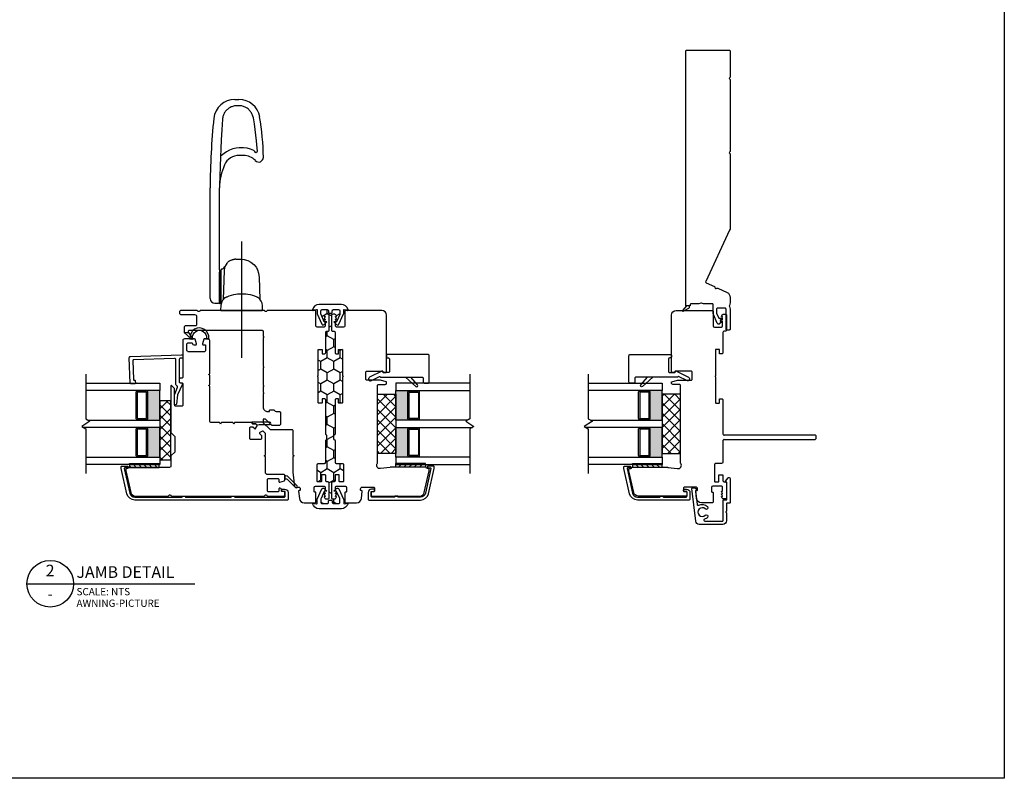
# Model space of a CAD drawing. Units: inches. Extents: x 13.9 to 108.1, y 11.4 to 104.2.
# Drawn here: x 46.1 to 62.7, y 31.5 to 44.3 of the extents above; entities that cross this region are included whole.
import ezdxf
from ezdxf.enums import TextEntityAlignment as Align

# ---------------------------------------------------------------- set-up
doc = ezdxf.new("R2010")
doc.units = ezdxf.units.IN
doc.header["$MEASUREMENT"] = 0
doc.linetypes.add('CENTER2', pattern=[1.125, 0.75, -0.125, 0.125, -0.125])
doc.layers.add('DB-ANNO-BKLN', color=1, linetype='Continuous', lineweight=30)
doc.layers.add('DB-SECT-PATT', color=6, linetype='Continuous', lineweight=9)
doc.layers.add('DB-SECT-FRM', color=9, linetype='Continuous')
doc.styles.add('DBNOTE-ARL', font='arial.ttf')
doc.styles.add('DBTITLE-ARL', font='an______.ttf')
pattern_1 = [(45, (-40.845287, -233.940414), (-0.044194174, 0.044194174), [])]
pattern_2 = [(45, (-38.509855, -234.609604), (-0.044194174, 0.044194174), [])]

# ---------------------------------------------------------------- blocks, each defined once
blk = doc.blocks.new('zxc_021018_4805')
blk.add_lwpolyline([(4.659, -0.215), (4.225, -0.215, -0.267949), (4.212, -0.207, 0.57735), (4.186, -0.207, -0.267949), (4.173, -0.215), (2.97, -0.215, -0.267949), (2.957, -0.207, 0.57735), (2.931, -0.207, -0.267949), (2.918, -0.215), (1.673, -0.215, -0.109518), (1.635, -0.206), (0.768, 0.198, 0.414214), (0.748, 0.191), (0.682, 0.051, -0.28969), (0.669, 0.042, 0.632456), (0.654, 0.009, -0.28969), (0.656, -0.007), (0.583, -0.163, -0.291473), (0.501, -0.215), (0.408, -0.215, -0.133584), (0.363, -0.202, 0.275637), (0.347, -0.203, -0.137008), (0.303, -0.215), (-0.036, -0.215, -0.414214), (-0.051, -0.2), (-0.051, -0.16, -0.414214), (-0.036, -0.145), (0.303, -0.145, 0.414214), (0.318, -0.13), (0.318, 0.001, 0.414214), (0.303, 0.016), (0.238, 0.016, 0.101737), (0.232, 0.014), (0.158, -0.017, 0.299841), (0.149, -0.031), (0.149, -0.078, -0.700208), (0.14, -0.081), (0.11, -0.045, 0.221695), (0.106, -0.044), (0.105, -0.044, 0.414214), (0.1, -0.049), (0.1, -0.078, -0.700208), (0.091, -0.081), (0.054, -0.037, -0.502749), (0.064, 0.002), (0.21, 0.065, -0.101737), (0.238, 0.071), (0.378, 0.071, 0.414214), (0.393, 0.086), (0.393, 0.233, -0.097978), (0.4, 0.267, 0.197856), (0.4, 0.278, -0.097978), (0.393, 0.313), (0.393, 0.445, 0.414214), (0.378, 0.46), (0.366, 0.46, -0.414214), (0.356, 0.47), (0.356, 0.525, -0.414214), (0.366, 0.535), (4.659, 0.535, -0.414214), (4.674, 0.52), (4.674, -0.2, -0.414214)], format="xyb", close=True)
at = {"color": 6}
blk.add_lwpolyline([(0.265, 0.577), (0.317, 0.485, 0.269666), (0.343, 0.47), (0.356, 0.47), (0.356, 0.525), (0.28, 0.59, 0.922134), (0.266, 0.576)], format="xyb", dxfattribs=at)
blk = doc.blocks.new('*U25')
blk.add_line((0, 0), (57.61, 0))
blk.add_circle((8, 0), 8)
at = {"style": 'DBTITLE-ARL'}
for tag, height, p in [('REF', 4, (7.95, 4)), ('SHEETNO', 3.7, (7.97, -4))]:
    blk.add_attdef(tag, text='', height=height, dxfattribs=at).set_placement(p, align=Align.MIDDLE)
at = {"style": 'DBNOTE-ARL'}
for tag, p, height in [('DETAIL', (17, 2), 4), ('SCALE', (17, -3.98), 2.5), ('XREF', (17, -7.95), 2.5)]:
    blk.add_attdef(tag, p, '', height=height, dxfattribs=at)
blk = doc.blocks.new('zxc_021018_db-2044')
blk.add_lwpolyline([(-0.257, -0.852, 0.414214), (-0.237, -0.871), (-0.171, -0.871, 0.414214), (-0.161, -0.862), (-0.161, -0.824, -0.414214), (-0.151, -0.814), (-0.131, -0.814, -0.414214), (-0.121, -0.824), (-0.121, -0.862, -0.414214), (-0.18, -0.921), (-0.287, -0.921, -0.414214), (-0.307, -0.901), (-0.307, -0.035, -0.351848), (-0.199, 0.099), (0.229, 0.194), (0.257, 0.194, -0.414214), (0.267, 0.184), (0.267, 0.091, -0.414214), (0.257, 0.082), (0.247, 0.082, -0.414214), (0.237, 0.091), (0.237, 0.132, 0.479457), (0.225, 0.141), (-0.188, 0.05, 0.351848), (-0.257, -0.035), (-0.257, -0.409, 0.414214), (-0.247, -0.419), (-0.238, -0.419), (-0.238, -0.468), (-0.247, -0.468, 0.414214), (-0.257, -0.478), (-0.257, -0.852)], format="xyb")
blk = doc.blocks.new('zxc_021018_db-2043')
blk.add_lwpolyline([(-0.234, 0.497, 0.521284), (-0.249, 0.469, -0.319015), (-0.272, 0.322, -1), (-0.312, 0.36, 2.366648), (-0.417, 0.36, -1), (-0.456, 0.322, -0.115382), (-0.486, 0.372, 0.85513), (-0.518, 0.367), (-0.518, 0.067, 0.414214), (-0.508, 0.057), (-0.17, 0.057, -0.414214), (-0.16, 0.047), (-0.16, 0.003, 0.414214), (-0.15, -0.007), (0.131, -0.007, 0.414214), (0.14, 0.003), (0.14, 0.007, -0.618587), (0.156, 0.015), (0.211, -0.026, -0.720152), (0.2, -0.062), (-0.205, -0.062, -0.414214), (-0.215, -0.052), (-0.215, -0.008, 0.414214), (-0.225, 0.002), (-0.348, 0.002, -0.284901), (-0.355, 0.006, 0.620137), (-0.373, 0.006, -0.284901), (-0.38, 0.002), (-0.512, 0.002, -0.414214), (-0.573, 0.062), (-0.573, 0.461, -0.38158), (-0.52, 0.52), (0.034, 0.583, -0.447617), (0.045, 0.573), (0.045, 0.542, -0.253011), (0.031, 0.516), (0.015, 0.506, -0.572727), (0, 0.513, 0.426816), (-0.011, 0.523)], format="xyb", close=True)
blk = doc.blocks.new('zxc_021018_db-2045')
blk.add_lwpolyline([(-0.238, -1.676), (-0.238, -1.725), (-0.247, -1.725, 0.414214), (-0.257, -1.735), (-0.257, -2.564, 0.414214), (-0.237, -2.584), (-0.171, -2.584, 0.414214), (-0.161, -2.574), (-0.161, -2.536, -0.414214), (-0.151, -2.527), (-0.131, -2.527, -0.414214), (-0.121, -2.536), (-0.121, -2.574, -0.414214), (-0.18, -2.633), (-0.287, -2.633, -0.414214), (-0.307, -2.613), (-0.307, -0.043, -0.351848), (-0.199, 0.091), (0.229, 0.186), (0.257, 0.186, -0.414214), (0.267, 0.176), (0.267, 0.084, -0.414214), (0.257, 0.074), (0.247, 0.074, -0.414214), (0.237, 0.084), (0.237, 0.124, 0.479457), (0.225, 0.134), (-0.188, 0.043, 0.351848), (-0.257, -0.043), (-0.257, -0.837, 0.414214), (-0.247, -0.847), (-0.238, -0.847), (-0.238, -0.896), (-0.247, -0.896, 0.414214), (-0.257, -0.906), (-0.257, -1.666, 0.414214), (-0.247, -1.676)], format="xyb", close=True)
blk = doc.blocks.new('zxc_021018_sic052')
at = {"layer": 'DB-SECT-PATT'}
h = blk.add_hatch(dxfattribs=at)
h.set_pattern_fill('ANSI31', color=256, scale=0.5)
h.set_pattern_definition(pattern_1)
h.paths.add_polyline_path([(-1.898, 2.258), (-1.945, 2.258), (-1.945, 1.758), (-1.898, 1.758)])
h = blk.add_hatch(dxfattribs=at)
h.set_pattern_fill('ANSI31', color=256, scale=0.5)
h.set_pattern_definition(pattern_1)
h.paths.add_polyline_path([(-1.882, 2.258), (-1.898, 2.258), (-1.898, 1.758), (-1.882, 1.758)])
at = {"color": 6}
for p, q in [((-1.945, 2.258), (-1.945, 1.758)), ((-1.898, 2.258), (-1.945, 2.258)), ((-1.898, 2.258), (-1.882, 2.258)), ((-1.898, 2.258), (-1.898, 1.758)), ((-1.882, 2.258), (-1.882, 1.758)), ((-1.945, 1.758), (-1.898, 1.758)), ((-1.898, 1.758), (-1.882, 1.758))]:
    blk.add_line(p, q, dxfattribs=at)
blk.add_line((0.195, 0.901), (0.195, 0.901))
blk.add_lwpolyline([(-0.574, 1.559), (-1.35, 1.559, 0.198912), (-1.364, 1.554), (-1.424, 1.494, -0.198912), (-1.438, 1.489), (-1.673, 1.489, -0.198912), (-1.687, 1.494), (-1.747, 1.554, 0.198912), (-1.76, 1.559), (-1.925, 1.559, -0.414214), (-1.945, 1.579), (-1.945, 2.258, 0.293219), (-1.956, 2.276, -0.246404), (-1.962, 2.283), (-1.967, 2.309, 0.36397), (-1.976, 2.317), (-2.001, 2.317, 0.054433), (-2.005, 2.317), (-2.367, 2.237, 0.351848), (-2.429, 2.16), (-2.429, 1.608, 0.267949), (-2.419, 1.591, -0.57735), (-2.419, 1.557, 0.267949), (-2.429, 1.54), (-2.429, -0.011, 0.267949), (-2.419, -0.028, -0.57735), (-2.419, -0.062, 0.267949), (-2.429, -0.079), (-2.429, -0.346, 0.414214), (-2.409, -0.366), (-2.367, -0.366, 0.36397), (-2.358, -0.358), (-2.35, -0.317, -0.36397), (-2.341, -0.309), (-2.314, -0.309, 0.328897), (-2.301, -0.299), (-2.295, -0.28, 0.508123), (-2.305, -0.268), (-2.339, -0.268, -0.414214), (-2.358, -0.248), (-2.358, -0.094, -0.414214), (-2.339, -0.075), (-2.154, -0.075, -0.414214), (-2.134, -0.094), (-2.134, -0.248, -0.414214), (-2.154, -0.268), (-2.187, -0.268, 0.508123), (-2.197, -0.28), (-2.171, -0.359, 0.326152), (-2.162, -0.366), (-2.083, -0.366, 0.414214), (-2.063, -0.346), (-2.063, -0.063, -0.414214), (-2.043, -0.043), (-1.767, -0.043, 0.267949), (-1.759, -0.038), (-1.748, -0.02), (-1.737, -0.038, 0.267949), (-1.729, -0.043), (-1.38, -0.043, 0.198912), (-1.373, -0.04), (-1.336, -0.003, 0.326152), (-1.334, 0.009), (-1.358, 0.056, 0.508123), (-1.374, 0.059), (-1.4, 0.033, -0.198912), (-1.414, 0.028), (-1.456, 0.028, -0.414214), (-1.476, 0.047), (-1.476, 0.204, -0.414214), (-1.456, 0.224), (-1.28, 0.224, -0.414214), (-1.26, 0.204), (-1.26, 0.181, -0.198912), (-1.266, 0.168), (-1.291, 0.142, 0.508123), (-1.289, 0.126), (-1.241, 0.102, 0.326152), (-1.229, 0.104), (-1.212, 0.121, 0.198912), (-1.209, 0.128), (-1.209, 0.173, -0.414214), (-1.199, 0.183, 0.414214), (-1.189, 0.193), (-1.189, 0.476, 0.267949), (-1.194, 0.485), (-1.213, 0.496), (-1.194, 0.506, 0.267949), (-1.189, 0.515), (-1.189, 0.701, 0.267949), (-1.194, 0.709), (-1.213, 0.72), (-1.194, 0.731, 0.267949), (-1.189, 0.739), (-1.189, 0.872, -0.414214), (-1.159, 0.901), (-0.582, 0.901, 0.267949), (-0.574, 0.906), (-0.563, 0.925), (-0.552, 0.906, 0.267949), (-0.544, 0.901), (-0.397, 0.901, 0.267949), (-0.389, 0.906), (-0.378, 0.925), (-0.367, 0.906, 0.267949), (-0.359, 0.901), (0.195, 0.901, 0.414214), (0.224, 0.931), (0.224, 0.99, 0.326152), (0.218, 1), (0.139, 1.025, 0.508123), (0.126, 1.016), (0.126, 0.982, -0.414214), (0.116, 0.972), (0.028, 0.972, -0.414214), (0.008, 0.992), (0.008, 1.266, -0.414214), (0.028, 1.286), (0.14, 1.286, -0.414214), (0.159, 1.266), (0.159, 1.213, -0.326152), (0.146, 1.194), (0.14, 1.192, 0.326152), (0.126, 1.173), (0.126, 1.133, 0.508123), (0.139, 1.124), (0.218, 1.149, 0.326152), (0.224, 1.158), (0.224, 1.327, 0.414214), (0.195, 1.357), (-0.419, 1.357, -0.414214), (-0.438, 1.376), (-0.438, 1.396, 0.414214), (-0.458, 1.416), (-0.497, 1.416, 0.414214), (-0.517, 1.396), (-0.517, 1.376, -0.414214), (-0.537, 1.357), (-0.891, 1.357, -0.414214), (-0.911, 1.376), (-0.911, 1.475, -0.414214), (-0.891, 1.495), (-0.623, 1.495, 0.198912), (-0.609, 1.5), (-0.567, 1.543, 0.668179), (-0.574, 1.559)], format="xyb")
for points in [[(0.224, 1.245), (0.224, 1.175, -0.267949), (0.234, 1.192, -1.148944), (0.234, 0.957, -0.267949), (0.224, 0.974), (0.224, 0.927, -0.119568), (0.219, 0.914, -0.338359), (0.231, 0.917, 1.090446), (0.238, 1.236, -0.535184)], [(-2.283, -0.545, 1), (-2.255, -0.573), (-2.098, -0.416, 0.135933), (-2.093, -0.406), (-2.083, -0.366), (-2.142, -0.366), (-2.137, -0.385, -0.263447), (-2.142, -0.404)]]:
    blk.add_lwpolyline(points, format="xyb", close=True, dxfattribs=at)
blk.add_lwpolyline([(-1.229, 0.104), (-1.212, 0.121), (-1.229, 0.104), (-1.22, 0.066), (-1.22, -0.109, 1), (-1.18, -0.109), (-1.18, 0.185, 0.414214), (-1.188, 0.193), (-1.189, 0.193, -0.414214), (-1.199, 0.183, 0.414214), (-1.209, 0.173), (-1.209, 0.128, -0.198912), (-1.212, 0.121, 0.198912), (-1.209, 0.128), (-1.209, 0.173, -0.414214), (-1.199, 0.183, 0.414214), (-1.189, 0.193)], format="xyb", dxfattribs=at)
blk = doc.blocks.new('zxc_021018cmsttriple')
at = {"layer": 'DB-SECT-PATT'}
h = blk.add_hatch(color=256, dxfattribs=at)
h.dxf.hatch_style = 1
h.paths.add_polyline_path([(0.282, 0.479), (0.273, 0.479, -0.414214), (0.253, 0.46), (-0.188, 0.46, -0.414214), (-0.208, 0.479), (-0.218, 0.479), (-0.218, 0.257), (0.282, 0.257)])
h = blk.add_hatch(color=256, dxfattribs=at)
h.dxf.hatch_style = 1
h.paths.add_polyline_path([(0.907, 0.479), (0.898, 0.479, -0.414214), (0.878, 0.46), (0.437, 0.46, -0.414214), (0.417, 0.479), (0.407, 0.479), (0.407, 0.257), (0.907, 0.257)])
for p, q in [((-0.208, 0.637), (-0.218, 0.637)), ((0.273, 0.637), (0.282, 0.637)), ((0.417, 0.637), (0.407, 0.637)), ((0.898, 0.637), (0.907, 0.637)), ((-0.208, 0.479), (-0.218, 0.479)), ((0.273, 0.479), (0.282, 0.479)), ((0.417, 0.479), (0.407, 0.479)), ((0.898, 0.479), (0.907, 0.479)), ((-0.218, 0.257), (0.282, 0.257)), ((0.407, 0.257), (0.907, 0.257))]:
    blk.add_line(p, q)
for points in [[(-0.218, 1.507), (-0.218, 0.257), (-0.343, 0.257), (-0.343, 1.507)], [(0.407, 1.464), (0.407, 0.257), (0.282, 0.257), (0.282, 1.549)], [(1.032, 1.507), (1.032, 0.257), (0.907, 0.257), (0.907, 1.507)]]:
    blk.add_lwpolyline(points)
for points in [[(-0.208, 0.479), (-0.208, 0.637, -0.414214), (-0.188, 0.657), (0.253, 0.657, -0.414214), (0.273, 0.637), (0.273, 0.479)], [(0.417, 0.479), (0.417, 0.637, -0.414214), (0.437, 0.657), (0.878, 0.657, -0.414214), (0.898, 0.637), (0.898, 0.479)], [(-0.208, 0.479, 0.414214), (-0.188, 0.46), (0.253, 0.46, 0.414214), (0.273, 0.479)], [(0.417, 0.479, 0.414214), (0.437, 0.46), (0.878, 0.46, 0.414214), (0.898, 0.479)]]:
    blk.add_lwpolyline(points, format="xyb")
for points in [[(-0.178, 0.637, 0.414214), (-0.188, 0.627), (-0.188, 0.489, 0.414214), (-0.178, 0.479), (0.243, 0.479, 0.414214), (0.253, 0.489), (0.253, 0.627, 0.414214), (0.243, 0.637)], [(0.447, 0.637, 0.414214), (0.437, 0.627), (0.437, 0.489, 0.414214), (0.447, 0.479), (0.868, 0.479, 0.414214), (0.878, 0.489), (0.878, 0.627, 0.414214), (0.868, 0.637)]]:
    blk.add_lwpolyline(points, format="xyb", close=True)
at = {"layer": 'DB-ANNO-BKLN'}
blk.add_lwpolyline([(1.182, 1.507), (0.432, 1.507), (0.392, 1.437), (0.298, 1.576), (0.258, 1.507), (-0.493, 1.507)], dxfattribs=at)
at = {"layer": 'DB-SECT-FRM'}
blk.add_lwpolyline([(1.414, 0.711), (1.092, 0.7, 0.414214), (1.082, 0.69), (1.082, 0.68, -0.414214), (1.073, 0.67), (1.034, 0.669, -0.414214), (1.023, 0.678), (1.021, 0.747, -0.414214), (1.031, 0.757), (1.461, 0.772, -0.414214), (1.482, 0.753), (1.512, -0.112, -0.424475), (1.492, -0.132), (1.473, -0.132, -0.414214), (1.454, -0.112), (1.454, -0.093, 0.414214), (1.434, -0.073), (1.051, -0.073, 0.36397), (1.041, -0.081), (1.036, -0.114, -0.36397), (1.026, -0.122), (1.009, -0.122, -0.10941), (1.001, -0.12), (0.836, -0.043), (0.679, -0.025, -0.933122), (0.681, 0.006), (0.841, 0.006, -0.091887), (0.848, 0.005), (0.965, -0.04, 0.433798), (0.991, -0.028, -0.328804), (1.009, -0.014), (1.429, -0.014, 0.424475), (1.449, 0.007), (1.424, 0.702, 0.414214)], format="xyb", close=True, dxfattribs=at)
blk = doc.blocks.new('zxc_021018cac001')
blk.add_lwpolyline([(0.934, 0.039, -0.414214), (0.954, 0.059), (1.529, 0.059, 0.414214), (1.549, 0.079), (1.549, 0.111, 0.414214), (1.541, 0.119), (1.482, 0.119, -0.414214), (1.474, 0.127), (1.474, 0.176, -0.414214), (1.482, 0.184), (1.918, 0.184, -1), (1.938, 0.184), (2.375, 0.184, -0.414214), (2.383, 0.176), (2.383, 0.127, -0.414214), (2.375, 0.119), (2.315, 0.119, 0.414214), (2.308, 0.111), (2.308, 0.079, 0.414214), (2.327, 0.059), (2.67, 0.059, -0.414214), (2.689, 0.039), (2.689, 0.02, 0.414214), (2.709, 0), (2.956, 0, 0.414214), (2.975, 0.02), (2.975, 0.054, 0.267949), (2.965, 0.071), (2.941, 0.085), (2.936, 0.085), (2.936, 0.065), (2.93, 0.065), (2.896, 0.085), (2.891, 0.085), (2.891, 0.065), (2.885, 0.065), (2.851, 0.085), (2.845, 0.085), (2.845, 0.065), (2.78, 0.065, -0.414214), (2.76, 0.085), (2.76, 0.205, -0.414214), (2.78, 0.225), (3.02, 0.225, 0.414214), (3.04, 0.244), (3.04, 1.036, 0.267949), (3.03, 1.053, -0.57735), (3.03, 1.087, 0.267949), (3.04, 1.104), (3.04, 2.17, 0.267949), (3.03, 2.187, -0.574106), (3.03, 2.221, 0.265339), (3.04, 2.238), (3.04, 2.506, 0.414214), (3.02, 2.526), (2.99, 2.526, 0.414214), (2.97, 2.506), (2.97, 2.274, -0.414214), (2.935, 2.239), (2.8, 2.239, -0.414214), (2.78, 2.259), (2.78, 2.427, 0.414214), (2.761, 2.447), (2.67, 2.447), (2.67, 2.377), (2.69, 2.377, -0.414214), (2.709, 2.357), (2.709, 1.137, -0.414214), (2.69, 1.117), (2.603, 1.117), (2.591, 1.097), (2.58, 1.117), (2.091, 1.117), (2.08, 1.097), (2.068, 1.117), (1.772, 1.117), (1.761, 1.097), (1.749, 1.117), (1.654, 1.117), (1.643, 1.097), (1.631, 1.117), (1.412, 1.117, 0.414214), (1.331, 1.036), (1.331, 1.017, 0.414214), (1.341, 1.008), (1.351, 1.008, -0.414214), (1.361, 0.998), (1.361, 0.945, -0.230961), (1.353, 0.93, 0.230961), (1.331, 0.885), (1.331, 0.84, -0.414214), (1.312, 0.82), (1.119, 0.82, -0.414214), (1.099, 0.84), (1.099, 0.961, -0.198912), (1.105, 0.975), (1.2, 1.07, 0.198912), (1.206, 1.084), (1.206, 1.107, 0.414214), (1.196, 1.117), (1.151, 1.117, 0.198912), (1.144, 1.114), (1.034, 1.005, 0.198912), (1.028, 0.991), (1.028, 0.633, -0.414214), (1.009, 0.613), (0.599, 0.613), (0.587, 0.593), (0.576, 0.613), (0.31, 0.613), (0.065, 0.585, 0.38158), (0.056, 0.575), (0.056, 0.52, -0.414214), (0.026, 0.49), (0.007, 0.49, -0.414214), (-0.003, 0.5), (-0.003, 0.508, 0.447617), (-0.014, 0.518), (-0.136, 0.504, 0.38158), (-0.208, 0.424), (-0.208, 0.244, 0.414214), (-0.188, 0.225), (-0.038, 0.225, 0.414214), (-0.028, 0.235), (-0.028, 0.243, -0.414214), (-0.018, 0.253), (0.052, 0.253, -0.414213), (0.072, 0.233), (0.072, 0.085, -0.410547), (0.052, 0.065), (-0.013, 0.065), (-0.013, 0.085), (-0.018, 0.085), (-0.052, 0.065), (-0.058, 0.065), (-0.058, 0.085), (-0.064, 0.085), (-0.098, 0.065), (-0.104, 0.065), (-0.104, 0.085), (-0.109, 0.085), (-0.133, 0.071, 0.267949), (-0.143, 0.054), (-0.143, 0.02, 0.414214), (-0.123, 0), (0.123, 0, 0.414214), (0.143, 0.02), (0.143, 0.039, -0.414214), (0.163, 0.059), (0.255, 0.059, 0.414214), (0.265, 0.069), (0.265, 0.12, 0.414214), (0.255, 0.13), (0.153, 0.13, -0.414214), (0.143, 0.14), (0.143, 0.191, -0.414214), (0.153, 0.201), (0.438, 0.201, -0.414214), (0.457, 0.181), (0.457, 0.079, 0.414214), (0.477, 0.059), (0.843, 0.059, -0.414214), (0.863, 0.039)], format="xyb")
at = {"color": 6}
blk.add_lwpolyline([(2.67, 2.447), (2.67, 2.377), (2.57, 2.313, -0.957638), (2.552, 2.328)], format="xyb", close=True, dxfattribs=at)
blk = doc.blocks.new('zxc_021018pftriple')
at = {"layer": 'DB-SECT-PATT'}
h = blk.add_hatch(color=256, dxfattribs=at)
h.dxf.hatch_style = 1
h.paths.add_polyline_path([(-0.757, 0.38), (-0.767, 0.38, -0.414214), (-0.787, 0.36), (-1.228, 0.36, -0.414214), (-1.247, 0.38), (-1.257, 0.38), (-1.257, 0.157), (-0.757, 0.157)])
h = blk.add_hatch(color=256, dxfattribs=at)
h.dxf.hatch_style = 1
h.paths.add_polyline_path([(-0.132, 0.38), (-0.142, 0.38, -0.414214), (-0.162, 0.36), (-0.603, 0.36, -0.414214), (-0.622, 0.38), (-0.632, 0.38), (-0.632, 0.157), (-0.132, 0.157)])
for p, q in [((-1.247, 0.538), (-1.257, 0.538)), ((-0.767, 0.538), (-0.757, 0.538)), ((-0.622, 0.538), (-0.632, 0.538)), ((-0.142, 0.538), (-0.132, 0.538)), ((-1.247, 0.38), (-1.257, 0.38)), ((-0.767, 0.38), (-0.757, 0.38)), ((-0.622, 0.38), (-0.632, 0.38)), ((-0.142, 0.38), (-0.132, 0.38)), ((-1.257, 0.157), (-0.757, 0.157)), ((-0.632, 0.157), (-0.132, 0.157))]:
    blk.add_line(p, q)
for points in [[(-1.257, 1.407), (-1.257, 0.157), (-1.382, 0.157), (-1.382, 1.407)], [(-0.632, 1.365), (-0.632, 0.157), (-0.757, 0.157), (-0.757, 1.45)], [(-0.007, 1.407), (-0.007, 0.157), (-0.132, 0.157), (-0.132, 1.407)]]:
    blk.add_lwpolyline(points)
for points in [[(-1.247, 0.38), (-1.247, 0.538, -0.414214), (-1.228, 0.557), (-0.787, 0.557, -0.414214), (-0.767, 0.538), (-0.767, 0.38)], [(-0.622, 0.38), (-0.622, 0.538, -0.414214), (-0.603, 0.557), (-0.162, 0.557, -0.414214), (-0.142, 0.538), (-0.142, 0.38)], [(-1.247, 0.38, 0.414214), (-1.228, 0.36), (-0.787, 0.36, 0.414214), (-0.767, 0.38)], [(-0.622, 0.38, 0.414214), (-0.603, 0.36), (-0.162, 0.36, 0.414214), (-0.142, 0.38)]]:
    blk.add_lwpolyline(points, format="xyb")
for points in [[(-1.218, 0.538, 0.414214), (-1.228, 0.528), (-1.228, 0.39, 0.414214), (-1.218, 0.38), (-0.797, 0.38, 0.414214), (-0.787, 0.39), (-0.787, 0.528, 0.414214), (-0.797, 0.538)], [(-0.593, 0.538, 0.414214), (-0.603, 0.528), (-0.603, 0.39, 0.414214), (-0.593, 0.38), (-0.172, 0.38, 0.414214), (-0.162, 0.39), (-0.162, 0.528, 0.414214), (-0.172, 0.538)]]:
    blk.add_lwpolyline(points, format="xyb", close=True)
at = {"layer": 'DB-ANNO-BKLN'}
blk.add_lwpolyline([(0.143, 1.407), (-0.608, 1.407), (-0.648, 1.338), (-0.742, 1.477), (-0.782, 1.407), (-1.532, 1.407)], dxfattribs=at)
at = {"layer": 'DB-SECT-FRM'}
blk.add_lwpolyline([(0.092, -0.096), (0.092, 0.601, 0.414214), (0.072, 0.621), (0.012, 0.621, -0.414214), (-0.007, 0.641), (-0.007, 0.7, -0.414214), (0.012, 0.719), (0.456, 0.719, -0.414214), (0.476, 0.7), (0.476, 0.019, -0.414214), (0.456, 0), (0.436, 0, -0.414214), (0.417, 0.019), (0.417, 0.031, 0.414214), (0.397, 0.051), (0.19, 0.051, 0.414214), (0.171, 0.031), (0.171, -0.05, 0.270207), (0.176, -0.058), (0.193, -0.068, -0.414214), (0.197, -0.081), (0.092, -0.286, -1), (0.034, -0.256), (0.105, -0.119, 0.402562), (0.101, -0.106), (0.097, -0.104, -0.270207), (0.092, -0.095)], format="xyb", dxfattribs=at)
at = {"layer": 'DB-SECT-FRM', "color": 6}
blk.add_lwpolyline([(0.094, 0.319), (-0.064, 0.493, -1), (-0.036, 0.521), (0.094, 0.408)], format="xyb", dxfattribs=at)
blk = doc.blocks.new('zxc_021018pwc001')
at = {"layer": 'DB-SECT-PATT'}
h = blk.add_hatch(dxfattribs=at)
h.set_pattern_fill('ANSI31', color=256, scale=0.5)
h.set_pattern_definition(pattern_2)
h.paths.add_polyline_path([(0.437, 1.588), (0.391, 1.588), (0.391, 1.088), (0.437, 1.088)])
h = blk.add_hatch(dxfattribs=at)
h.set_pattern_fill('ANSI31', color=256, scale=0.5)
h.set_pattern_definition(pattern_2)
h.paths.add_polyline_path([(0.453, 1.588), (0.437, 1.588), (0.437, 1.088), (0.453, 1.088)])
at = {"color": 6}
for p, q in [((0.391, 1.588), (0.391, 1.088)), ((0.437, 1.588), (0.391, 1.588)), ((0.437, 1.588), (0.453, 1.588)), ((0.437, 1.588), (0.437, 1.088)), ((0.453, 1.588), (0.453, 1.088)), ((0.391, 1.088), (0.437, 1.088)), ((0.437, 1.088), (0.453, 1.088))]:
    blk.add_line(p, q, dxfattribs=at)
blk.add_lwpolyline([(0.863, 0.039, 0.414214), (0.843, 0.059), (0.477, 0.059, -0.414214), (0.457, 0.079), (0.457, 0.181, 0.414214), (0.438, 0.201), (0.153, 0.201, 0.414214), (0.143, 0.191), (0.143, 0.14, 0.414214), (0.153, 0.13), (0.255, 0.13, -0.414214), (0.265, 0.12), (0.265, 0.069, -0.414214), (0.255, 0.059), (0.163, 0.059, 0.414214), (0.143, 0.039), (0.143, 0.02, -0.414214), (0.123, 0), (-0.123, 0, -0.414214), (-0.143, 0.02), (-0.143, 0.054, -0.267949), (-0.133, 0.071), (-0.109, 0.085), (-0.104, 0.085), (-0.104, 0.065), (-0.098, 0.065), (-0.064, 0.085), (-0.058, 0.085), (-0.058, 0.065), (-0.052, 0.065), (-0.018, 0.085), (-0.013, 0.085), (-0.013, 0.065), (0.052, 0.065, 0.414214), (0.072, 0.085), (0.072, 0.233, 0.414213), (0.052, 0.253), (-0.018, 0.253, 0.414214), (-0.028, 0.243), (-0.028, 0.235, -0.414214), (-0.038, 0.225), (-0.188, 0.225, -0.414214), (-0.208, 0.244), (-0.208, 0.424, -0.38158), (-0.136, 0.504), (-0.014, 0.518, -0.447617), (-0.003, 0.508), (-0.003, 0.5, 0.414214), (0.007, 0.49), (0.026, 0.49, 0.414214), (0.056, 0.52), (0.056, 0.707, 0.414214), (0.036, 0.726), (-0.005, 0.726, 0.36397), (-0.015, 0.718), (-0.022, 0.677, -0.36397), (-0.032, 0.669), (-0.084, 0.669, -0.414214), (-0.094, 0.679), (-0.094, 1.491, -0.351848), (-0.032, 1.567), (0.33, 1.647, -0.054433), (0.335, 1.648), (0.359, 1.648, -0.36397), (0.369, 1.64), (0.373, 1.614, 0.246404), (0.379, 1.606, -0.293219), (0.391, 1.588), (0.391, 0.993, -0.034619), (0.39, 0.99), (0.368, 0.827, 0.640705), (0.456, 0.772, -0.14657), (0.467, 0.775), (0.697, 0.775), (1.771, 0.775, 0.414214), (1.791, 0.795), (1.791, 0.908, -0.414214), (1.811, 0.928), (1.829, 0.928, -0.339454), (1.836, 0.922), (1.862, 0.828, -0.065543), (1.862, 0.826), (1.862, 0.598, 0.414214), (1.882, 0.578), (1.996, 0.578, 0.414214), (2.016, 0.598), (2.016, 0.859, 0.502397), (2.003, 0.869, -0.542196), (1.99, 0.879), (1.99, 0.918, -0.414214), (2, 0.928), (2.961, 0.928, -0.414213), (3.04, 0.849), (3.04, 0.244, -0.414214), (3.02, 0.225), (2.78, 0.225, 0.414214), (2.76, 0.205), (2.76, 0.085, 0.414214), (2.78, 0.065), (2.845, 0.065), (2.845, 0.085), (2.851, 0.085), (2.885, 0.065), (2.891, 0.065), (2.891, 0.085), (2.896, 0.085), (2.93, 0.065), (2.936, 0.065), (2.936, 0.085), (2.941, 0.085), (2.965, 0.071, -0.267949), (2.975, 0.054), (2.975, 0.02, -0.414214), (2.956, 0), (2.709, 0, -0.414214), (2.689, 0.02), (2.689, 0.039, 0.414214), (2.67, 0.059), (2.327, 0.059, -0.414214), (2.308, 0.079), (2.308, 0.111, -0.414214), (2.315, 0.119), (2.375, 0.119, 0.414214), (2.383, 0.127), (2.383, 0.176, 0.414214), (2.375, 0.184), (1.938, 0.184, 1), (1.918, 0.184), (1.482, 0.184, 0.414214), (1.474, 0.176), (1.474, 0.127, 0.414214), (1.482, 0.119), (1.541, 0.119, -0.414214), (1.549, 0.111), (1.549, 0.079, -0.414214), (1.529, 0.059), (0.954, 0.059, 0.414214), (0.934, 0.039)], format="xyb")

msp = doc.modelspace()

# ---------------------------------------------------------------- hatches: boundary and pattern name
h = msp.add_hatch()
h.set_pattern_fill('HONEY', color=256, angle=90)
h.set_pattern_definition([(90, (292.38604, 14.77579), (-0.108253175, 0.1875), [0.125, -0.25]), (210, (292.38604, 14.77579), (-0.108253175, -0.1875), [0.125, -0.25]), (150, (292.38604, 14.77579), (-0.21650635, 5e-17), [-0.25, 0.125])])
h.paths.add_polyline_path([(51.346, 39.345, -0.414214), (51.326, 39.365), (51.326, 39.385, 0.414214), (51.306, 39.405), (51.218, 39.405, 0.414214), (51.199, 39.385), (51.199, 39.33, 0.109518), (51.2, 39.321), (51.255, 39.204), (51.273, 39.236), (51.273, 39.241), (51.254, 39.241), (51.254, 39.247), (51.273, 39.281), (51.273, 39.287), (51.254, 39.287), (51.254, 39.292), (51.268, 39.316, -0.267949), (51.285, 39.326), (51.319, 39.326, -0.414214), (51.338, 39.306), (51.338, 39.06, -0.414214), (51.319, 39.04), (51.299, 39.04, 0.414214), (51.279, 39.021), (51.279, 38.678, -0.414214), (51.26, 38.658), (51.227, 38.658, -0.414214), (51.219, 38.666), (51.219, 38.726, 0.414214), (51.212, 38.733), (51.162, 38.733, 0.414214), (51.154, 38.726), (51.154, 38.289, 1), (51.154, 38.269), (51.154, 37.833, 0.414214), (51.162, 37.825), (51.212, 37.825, 0.414214), (51.219, 37.833), (51.219, 37.892, -0.414214), (51.227, 37.9), (51.26, 37.9, -0.414214), (51.279, 37.88), (51.279, 37.304, 0.414214), (51.299, 37.285), (51.299, 37.214, 0.414214), (51.279, 37.194), (51.279, 36.828, -0.414214), (51.26, 36.808), (51.157, 36.808, 0.414214), (51.138, 36.789), (51.138, 36.504, 0.414214), (51.147, 36.494), (51.199, 36.494, 0.414214), (51.209, 36.504), (51.209, 36.606, -0.414214), (51.218, 36.615), (51.27, 36.615, -0.414214), (51.279, 36.606), (51.279, 36.513, 0.414214), (51.299, 36.494), (51.319, 36.494, -0.414214), (51.338, 36.474), (51.338, 36.228, -0.414214), (51.319, 36.208), (51.285, 36.208, -0.267949), (51.268, 36.218), (51.254, 36.242), (51.254, 36.247), (51.273, 36.247), (51.273, 36.253), (51.254, 36.287), (51.254, 36.293), (51.273, 36.293), (51.273, 36.299), (51.255, 36.33), (51.2, 36.213, 0.109518), (51.199, 36.204), (51.199, 36.149, 0.414214), (51.218, 36.129), (51.306, 36.129, 0.414214), (51.326, 36.149), (51.326, 36.169, -0.414214), (51.346, 36.189), (51.371, 36.189, -0.414214), (51.391, 36.169), (51.391, 36.149, 0.414214), (51.411, 36.129), (51.499, 36.129, 0.414214), (51.518, 36.149), (51.518, 36.204, 0.109518), (51.516, 36.213), (51.462, 36.33), (51.443, 36.299), (51.443, 36.293), (51.463, 36.293), (51.463, 36.287), (51.443, 36.253), (51.443, 36.247), (51.463, 36.247), (51.463, 36.242), (51.449, 36.218, -0.267949), (51.432, 36.208), (51.398, 36.208, -0.414214), (51.378, 36.228), (51.378, 36.474, -0.414214), (51.398, 36.494), (51.418, 36.494, 0.414214), (51.437, 36.513), (51.437, 36.606, -0.414214), (51.447, 36.615), (51.499, 36.615, -0.414214), (51.508, 36.606), (51.508, 36.504, 0.414214), (51.518, 36.494), (51.569, 36.494, 0.414214), (51.579, 36.504), (51.579, 36.789, 0.414214), (51.56, 36.808), (51.457, 36.808, -0.414214), (51.437, 36.828), (51.437, 37.194, 0.414214), (51.418, 37.214), (51.418, 37.285, 0.414214), (51.437, 37.304), (51.437, 37.88, -0.414214), (51.457, 37.9), (51.49, 37.9, -0.414214), (51.497, 37.892), (51.497, 37.833, 0.414214), (51.505, 37.825), (51.555, 37.825, 0.414214), (51.562, 37.833), (51.562, 38.269, 1), (51.562, 38.289), (51.562, 38.726, 0.414214), (51.555, 38.733), (51.505, 38.733, 0.414214), (51.497, 38.726), (51.497, 38.666, -0.414214), (51.49, 38.658), (51.457, 38.658, -0.414214), (51.437, 38.678), (51.437, 39.021, 0.414214), (51.418, 39.04), (51.398, 39.04, -0.414214), (51.378, 39.06), (51.378, 39.306, -0.414214), (51.398, 39.326), (51.432, 39.326, -0.267949), (51.449, 39.316), (51.463, 39.292), (51.463, 39.287), (51.443, 39.287), (51.443, 39.281), (51.463, 39.247), (51.463, 39.241), (51.443, 39.241), (51.443, 39.236), (51.462, 39.204), (51.516, 39.321, 0.109518), (51.518, 39.33), (51.518, 39.385, 0.414214), (51.499, 39.405), (51.411, 39.405, 0.414214), (51.391, 39.385), (51.391, 39.365, -0.414214), (51.371, 39.345)])
h = msp.add_hatch()
h.set_pattern_fill('NET', color=256, angle=45, style=0)
h.set_pattern_definition([(45, (-592.59489, -405.41568), (-0.088388348, 0.088388348), []), (135, (-592.59489, -405.41568), (-0.088388348, -0.088388348), [])])
h.paths.add_polyline_path([(52.464, 37.976), (52.153, 37.976), (52.153, 36.976), (52.464, 36.976)])
h = msp.add_hatch()
h.set_pattern_fill('NET', color=256, angle=135, style=0)
h.set_pattern_definition([(135, (290.87278, 7.04066), (-0.08838835, -0.08838835), []), (225, (290.87278, 7.04066), (0.08838835, -0.08838835), [])])
h.paths.add_polyline_path([(56.964, 36.976), (57.275, 36.976), (57.275, 37.976), (56.964, 37.976)])
h = msp.add_hatch()
h.set_pattern_fill('NET', color=256, angle=135, style=0)
h.set_pattern_definition([(135, (51.33844, 36.35088), (-0.0883883, -0.0883883), []), (225, (51.33844, 36.35088), (0.0883883, -0.0883883), [])])
h.paths.add_polyline_path([(48.662, 37.866), (48.476, 37.866), (48.476, 36.866), (48.662, 36.866)])

# ---------------------------------------------------------------- linework, layer by layer
at = {"ltscale": 25.4}
for p, q in [((49.742, 42.954), (49.814, 42.954)), ((49.889, 42.009), (49.82, 42.009)), ((50.09, 41.922), (50.09, 41.922)), ((49.329, 39.592), (49.329, 41.462)), ((49.486, 40.077), (49.486, 41.462)), ((49.759, 40.257), (49.749, 40.257)), ((49.486, 40.077), (49.486, 40.022)), ((49.486, 39.533), (49.486, 40.035)), ((49.489, 39.504), (49.489, 40.05)), ((49.493, 40.054), (49.512, 40.054)), ((49.512, 39.506), (49.512, 40.078)), ((50.124, 40.085), (50.125, 40.085)), ((49.407, 39.513), (49.466, 39.513)), ((49.511, 39.5), (49.493, 39.5)), ((49.512, 39.391), (50.205, 39.391))]:
    msp.add_line(p, q, dxfattribs=at)
at = {"linetype": 'CENTER2', "ltscale": 25.4}
msp.add_line((49.858, 40.555), (49.858, 38.592), dxfattribs=at)
for p, q in [((51.299, 37.214), (51.299, 37.285)), ((51.418, 37.214), (51.418, 37.285))]:
    msp.add_line(p, q)
at = {"color": 1}
msp.add_lwpolyline([(23.634, 80.771), (62.743, 80.771), (62.743, 31.49), (23.634, 31.49)], close=True, dxfattribs=at)
at = {"ltscale": 25.4}
for points in [[(49.829, 42.848), (49.814, 42.848), (49.78, 42.848), (49.765, 42.848), (49.751, 42.846), (49.736, 42.844), (49.722, 42.841), (49.708, 42.837), (49.694, 42.832), (49.68, 42.827), (49.667, 42.82), (49.654, 42.813), (49.642, 42.805), (49.63, 42.796), (49.618, 42.787), (49.608, 42.777), (49.597, 42.766), (49.588, 42.755), (49.579, 42.743), (49.571, 42.731), (49.564, 42.718), (49.558, 42.705), (49.552, 42.692), (49.547, 42.678)], [(49.916, 42.826), (49.902, 42.832), (49.888, 42.837), (49.873, 42.841), (49.858, 42.844), (49.843, 42.846), (49.829, 42.848)], [(50.053, 42.657), (50.049, 42.672), (50.044, 42.686), (50.039, 42.7), (50.033, 42.713), (50.025, 42.727), (50.017, 42.739), (50.009, 42.752), (49.999, 42.763), (49.989, 42.774), (49.978, 42.785), (49.967, 42.795), (49.955, 42.804), (49.942, 42.812), (49.929, 42.819), (49.916, 42.826)], [(49.547, 42.678), (49.543, 42.664), (49.54, 42.649), (49.538, 42.635), (49.536, 42.62), (49.525, 42.44), (49.516, 42.272), (49.509, 42.12), (49.503, 41.984), (49.486, 41.499)], [(50.053, 42.657), (50.056, 42.642), (50.07, 42.545), (50.084, 42.448), (50.096, 42.351), (50.107, 42.253), (50.113, 42.192), (50.117, 42.134), (50.121, 42.079), (50.121, 42.078), (50.121, 42.076), (50.121, 42.075), (50.115, 42.065), (50.107, 42.057), (50.1, 42.051), (50.098, 42.053), (50.096, 42.056), (50.083, 42.074)], [(49.82, 42.135), (49.765, 42.131), (49.709, 42.119), (49.655, 42.098), (49.605, 42.071), (49.504, 41.994)], [(50.083, 42.074), (50.067, 42.092), (50.01, 42.115), (49.95, 42.13), (49.889, 42.135), (49.82, 42.135)], [(49.66, 40.231), (49.668, 40.235), (49.675, 40.239), (49.683, 40.242), (49.691, 40.245), (49.698, 40.247), (49.705, 40.25), (49.712, 40.251), (49.719, 40.253), (49.725, 40.254), (49.73, 40.255), (49.734, 40.256), (49.737, 40.256), (49.739, 40.256), (49.741, 40.256), (49.742, 40.256), (49.743, 40.257)], [(49.749, 40.257), (49.748, 40.257), (49.747, 40.257), (49.746, 40.257), (49.745, 40.257), (49.744, 40.257), (49.743, 40.257)], [(49.759, 40.257), (49.844, 40.257), (49.904, 40.251), (49.962, 40.234), (50.015, 40.206), (50.063, 40.169), (50.102, 40.123), (50.125, 40.085)], [(49.521, 40.089), (49.534, 40.093), (49.552, 40.103), (49.566, 40.118), (49.577, 40.135)], [(49.608, 40.186), (49.584, 40.15), (49.569, 40.11), (49.562, 40.067), (49.545, 39.575), (49.545, 39.574)], [(49.606, 40.184), (49.612, 40.191), (49.618, 40.198), (49.624, 40.204), (49.631, 40.21), (49.638, 40.216), (49.645, 40.221), (49.653, 40.226), (49.66, 40.231)], [(50.172, 39.574), (50.159, 39.953), (50.151, 40.013), (50.132, 40.07), (50.124, 40.085)], [(50.124, 40.085), (50.126, 40.082), (50.128, 40.079), (50.129, 40.075), (50.131, 40.072)], [(49.57, 39.601), (49.565, 39.597), (49.54, 39.569), (49.522, 39.537), (49.511, 39.504), (49.507, 39.47), (49.504, 39.399)], [(49.578, 39.607), (49.574, 39.604), (49.571, 39.602), (49.57, 39.601), (49.57, 39.601)], [(49.578, 39.607), (49.581, 39.609), (49.586, 39.612), (49.591, 39.614), (49.597, 39.617), (49.604, 39.62), (49.612, 39.623)], [(49.612, 39.623), (49.649, 39.638), (49.688, 39.65), (49.725, 39.659), (49.76, 39.666), (49.791, 39.67), (49.819, 39.671), (49.858, 39.671)], [(49.858, 39.671), (49.898, 39.671), (49.93, 39.67), (49.965, 39.665), (50.004, 39.658), (50.043, 39.647), (50.078, 39.635), (50.118, 39.62), (50.124, 39.617), (50.13, 39.614), (50.135, 39.611)], [(50.138, 39.608), (50.138, 39.608), (50.135, 39.611)], [(50.212, 39.399), (50.21, 39.47), (50.204, 39.512), (50.189, 39.549), (50.168, 39.579), (50.144, 39.603), (50.138, 39.608)], [(49.513, 39.517), (49.512, 39.511), (49.512, 39.507)]]:
    msp.add_lwpolyline(points, dxfattribs=at)
for points in [[(51.499, 39.405, -0.414214), (51.518, 39.385), (51.518, 39.33, -0.109518), (51.516, 39.321), (51.46, 39.201, -0.291473), (51.453, 39.197), (51.418, 39.197), (51.463, 39.151, 0.520567), (51.501, 39.158), (51.582, 39.332, 0.109518), (51.583, 39.336), (51.583, 39.4, -0.458364), (51.592, 39.408), (51.628, 39.403, -0.197871), (51.641, 39.395, 0.823673), (51.658, 39.403, 0.341212), (51.544, 39.492), (51.169, 39.492, 0.341212), (51.055, 39.403, 0.823673), (51.072, 39.395, -0.197871), (51.085, 39.403), (51.125, 39.409, -0.458364), (51.134, 39.401), (51.134, 39.336, 0.109518), (51.135, 39.332), (51.216, 39.158, 0.520567), (51.254, 39.151), (51.299, 39.197), (51.264, 39.197, -0.291473), (51.256, 39.201), (51.2, 39.321, -0.109518), (51.199, 39.33), (51.199, 39.385, -0.414214), (51.218, 39.405), (51.306, 39.405, -0.414214), (51.326, 39.385), (51.326, 39.365, 0.414214), (51.346, 39.345), (51.371, 39.345, 0.414214), (51.391, 39.365), (51.391, 39.385, -0.414214), (51.411, 39.405)], [(51.499, 36.129, 0.414214), (51.518, 36.149), (51.518, 36.204, 0.109518), (51.516, 36.213), (51.46, 36.333, 0.291473), (51.453, 36.337), (51.418, 36.337), (51.463, 36.383, -0.520567), (51.501, 36.376), (51.582, 36.202, -0.109518), (51.583, 36.198), (51.583, 36.134, 0.458364), (51.592, 36.126), (51.628, 36.131, 0.197871), (51.641, 36.139, -0.823673), (51.658, 36.131, -0.341212), (51.544, 36.042), (51.169, 36.042, -0.341212), (51.055, 36.131, -0.823673), (51.072, 36.139, 0.197871), (51.085, 36.131), (51.125, 36.125, 0.458364), (51.134, 36.133), (51.134, 36.198, -0.109518), (51.135, 36.202), (51.216, 36.376, -0.520567), (51.254, 36.383), (51.299, 36.337), (51.264, 36.337, 0.291473), (51.256, 36.333), (51.2, 36.213, 0.109518), (51.199, 36.204), (51.199, 36.149, 0.414214), (51.218, 36.129), (51.306, 36.129, 0.414214), (51.326, 36.149), (51.326, 36.169, -0.414214), (51.346, 36.189), (51.371, 36.189, -0.414214), (51.391, 36.169), (51.391, 36.149, 0.414214), (51.411, 36.129)]]:
    msp.add_lwpolyline(points, format="xyb", close=True)
for points in [[(52.153, 37.976), (52.464, 37.976), (52.464, 36.976), (52.153, 36.976)], [(57.275, 37.976), (56.964, 37.976), (56.964, 36.976), (57.275, 36.976)], [(48.662, 37.866), (48.476, 37.866), (48.476, 36.866), (48.662, 36.866)]]:
    msp.add_lwpolyline(points, close=True)
msp.add_lwpolyline([(58.01, 37.214), (59.546, 37.214, 0.414214), (59.565, 37.234), (59.565, 37.265, 0.414214), (59.546, 37.285), (58.01, 37.285)], format="xyb")
for centre, radius, start, end in [((49.742, 42.6), 0.354, 89.9995, 174.0568), ((49.814, 42.599), 0.355, 9.8931, 89.9995), ((60.673, 41.462), 11.345, 174.0568, 179.999), ((45.974, 41.93), 4.252, 0.6299, 9.8931), ((49.82, 41.734), 0.276, 89.9995, 155.6225), ((49.889, 41.734), 0.276, 43.1067, 89.9995), ((50.147, 41.976), 0.0787, 223.1026, 0.6299), ((50.42, 41.462), 0.934, 155.6184, 179.999), ((49.524, 40.078), 0.0118, 102.2456, 179.999), ((49.506, 39.982), 0.0197, 179.999, 211.2051), ((49.493, 40.05), 0.00394, 89.9995, 179.999), ((49.407, 39.592), 0.0787, 179.999, 269.9986), ((49.506, 39.627), 0.0197, 148.793, 179.999), ((49.466, 39.533), 0.0197, 270.0005, 360), ((49.493, 39.504), 0.00394, 179.999, 269.9986), ((49.473, 39.511), 0.0394, 353.3891, 360), ((49.512, 39.399), 0.00787, 177.9991, 269.9986), ((50.205, 39.399), 0.00787, 270.0058, 1.9998)]:
    msp.add_arc(centre, radius, start, end, dxfattribs=at)

# ---------------------------------------------------------------- block references
for name, p, rotation in [('zxc_021018_4805', (57.897, 39.111), 90), ('zxc_021018cac001', (51.338, 36.351), 90), ('zxc_021018pwc001', (58.05, 36.351), 90), ('zxc_021018_sic052', (50.222, 38.686), 90), ('zxc_021018cmsttriple', (48.733, 37.131), 90), ('zxc_021018pftriple', (57.122, 38.171), 90), ('zxc_021018_db-2045', (48.011, 36.495), 90.00000000000001), ('zxc_021018_db-2044', (56.512, 36.495), 90.00000000000001), ('zxc_021018_db-2043', (58.05, 36.351), 90.00000000000001)]:
    msp.add_blockref(name, p, dxfattribs=dict(rotation=rotation))
at = {"extrusion": (0, 0, -1), "zscale": -1, "rotation": 90}
for name, p in [('zxc_021018pwc001', (-51.378, 36.351)), ('zxc_021018pftriple', (-52.307, 38.171))]:
    msp.add_blockref(name, p, dxfattribs=at)
at = {"xscale": -1, "rotation": 270}
msp.add_blockref('zxc_021018_db-2044', (52.916, 36.495), dxfattribs=at)
at = {"xscale": 0.04921259842519685, "yscale": 0.04921259842519685, "zscale": 0.04921259842519685}
msp.add_blockref('*U25', (46.233, 34.776), dxfattribs=at).add_auto_attribs({'DETAIL': 'JAMB DETAIL', 'REF': '2', 'SCALE': 'SCALE: NTS', 'XREF': 'AWNING-PICTURE', 'SHEETNO': '-'})

doc.saveas('drawing.dxf')
